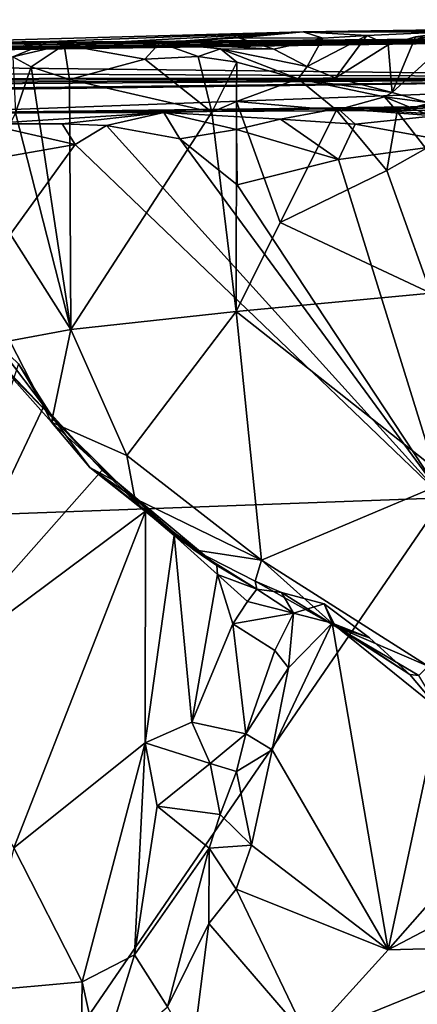
# Model space of a CAD drawing. Units: metres. Extents: x 21.63 to 28.75, y -0.47 to 3.42.
# Drawn here: x 22.72 to 23.03, y 2.64 to 3.4 of the extents above; entities that cross this region are included whole.
import ezdxf

# ---------------------------------------------------------------- set-up
doc = ezdxf.new("R2010")
doc.units = ezdxf.units.M

msp = doc.modelspace()

# ---------------------------------------------------------------- linework, layer by layer
at = {"layer": '1'}
for points in [[(22.94097, 3.38604, 5.75295), (23.56491, 3.39539, 6.39906), (23.59121, 3.38467, 5.10487)], [(22.94097, 3.38604, 5.75295), (23.14931, 3.38727, 6.10499), (23.56491, 3.39539, 6.39906)], [(22.26486, 3.36949, 4.01379), (23.59121, 3.38467, 5.10487), (22.15536, 3.36459, 3.57387)], [(23.37982, 3.3506, 1.0171), (22.15536, 3.36459, 3.57387), (23.59121, 3.38467, 5.10487)], [(22.27456, 3.36824, 4.19507), (23.59121, 3.38467, 5.10487), (22.26486, 3.36949, 4.01379)], [(22.27456, 3.36824, 4.19507), (22.28953, 3.36724, 4.4061), (23.59121, 3.38467, 5.10487)], [(22.28953, 3.36724, 4.4061), (22.34419, 3.37223, 4.5363), (23.59121, 3.38467, 5.10487)], [(22.41001, 3.37463, 4.88899), (23.59121, 3.38467, 5.10487), (22.34419, 3.37223, 4.5363)], [(22.41001, 3.37463, 4.88899), (22.43268, 3.37496, 4.96938), (23.59121, 3.38467, 5.10487)], [(22.43268, 3.37496, 4.96938), (22.52056, 3.3764, 5.28264), (23.59121, 3.38467, 5.10487)], [(23.59121, 3.38467, 5.10487), (22.52056, 3.3764, 5.28264), (22.61517, 3.37699, 5.51582)], [(23.59121, 3.38467, 5.10487), (22.61517, 3.37699, 5.51582), (22.94097, 3.38604, 5.75295)], [(22.61517, 3.37699, 5.51582), (22.74605, 3.37859, 5.69727), (22.94097, 3.38604, 5.75295)], [(22.74605, 3.37859, 5.69727), (22.75692, 3.37607, 5.73677), (22.94097, 3.38604, 5.75295)], [(22.75692, 3.37607, 5.73677), (22.83069, 3.37756, 5.83883), (22.94097, 3.38604, 5.75295)], [(22.94097, 3.38604, 5.75295), (22.83069, 3.37756, 5.83883), (22.89118, 3.3814, 5.82396)], [(22.83069, 3.37756, 5.83883), (22.91846, 3.37269, 5.89787), (22.89118, 3.3814, 5.82396)], [(22.89118, 3.3814, 5.82396), (22.95617, 3.38112, 5.90334), (22.94097, 3.38604, 5.75295)], [(22.89118, 3.3814, 5.82396), (22.91846, 3.37269, 5.89787), (22.95617, 3.38112, 5.90334)], [(22.91846, 3.37269, 5.89787), (22.94398, 3.35932, 5.93591), (22.95617, 3.38112, 5.90334)], [(23.05806, 3.38621, 6.00964), (23.14931, 3.38727, 6.10499), (22.94097, 3.38604, 5.75295)], [(22.99001, 3.38332, 5.94205), (23.05806, 3.38621, 6.00964), (22.94097, 3.38604, 5.75295)], [(22.94097, 3.38604, 5.75295), (22.95617, 3.38112, 5.90334), (22.99001, 3.38332, 5.94205)], [(22.95617, 3.38112, 5.90334), (22.94398, 3.35932, 5.93591), (22.99001, 3.38332, 5.94205)], [(22.99001, 3.38332, 5.94205), (22.94398, 3.35932, 5.93591), (22.96594, 3.35065, 5.96207)], [(22.99001, 3.38332, 5.94205), (22.96594, 3.35065, 5.96207), (23.00634, 3.37603, 5.97666)], [(22.99001, 3.38332, 5.94205), (23.00634, 3.37603, 5.97666), (23.05806, 3.38621, 6.00964)], [(23.05806, 3.38621, 6.00964), (23.00634, 3.37603, 5.97666), (23.02748, 3.38228, 5.99514)], [(23.00634, 3.37603, 5.97666), (23.00944, 3.33931, 6.02583), (23.02748, 3.38228, 5.99514)], [(23.00944, 3.33931, 6.02583), (23.05509, 3.38083, 6.0356), (23.02748, 3.38228, 5.99514)], [(23.00944, 3.33931, 6.02583), (23.03664, 3.33154, 6.05772), (23.05509, 3.38083, 6.0356)], [(23.05806, 3.38621, 6.00964), (23.02748, 3.38228, 5.99514), (23.05509, 3.38083, 6.0356)], [(22.61517, 3.37699, 5.51582), (22.70718, 3.37771, 5.6688), (22.74605, 3.37859, 5.69727)], [(22.70055, 3.37013, 5.69007), (22.71732, 3.36679, 5.70759), (22.74605, 3.37859, 5.69727)], [(22.70055, 3.37013, 5.69007), (22.74605, 3.37859, 5.69727), (22.70718, 3.37771, 5.6688)], [(22.74605, 3.37859, 5.69727), (22.71732, 3.36679, 5.70759), (22.75692, 3.37607, 5.73677)], [(22.71732, 3.36679, 5.70759), (22.73149, 3.35916, 5.73433), (22.75692, 3.37607, 5.73677)], [(22.73149, 3.35916, 5.73433), (22.76089, 3.34928, 5.8017), (22.75692, 3.37607, 5.73677)], [(22.75692, 3.37607, 5.73677), (22.81912, 3.3651, 5.87572), (22.83069, 3.37756, 5.83883)], [(22.75692, 3.37607, 5.73677), (22.76089, 3.34928, 5.8017), (22.81912, 3.3651, 5.87572)], [(22.83069, 3.37756, 5.83883), (22.81912, 3.3651, 5.87572), (22.86019, 3.36699, 5.92104)], [(22.91846, 3.37269, 5.89787), (22.83069, 3.37756, 5.83883), (22.87724, 3.37288, 5.9152)], [(22.83069, 3.37756, 5.83883), (22.86019, 3.36699, 5.92104), (22.87724, 3.37288, 5.9152)], [(22.87724, 3.37288, 5.9152), (22.86019, 3.36699, 5.92104), (22.88986, 3.36275, 5.95895)], [(22.87724, 3.37288, 5.9152), (22.88986, 3.36275, 5.95895), (22.93716, 3.34994, 6.02545)], [(22.91846, 3.37269, 5.89787), (22.87724, 3.37288, 5.9152), (22.94398, 3.35932, 5.93591)], [(22.87724, 3.37288, 5.9152), (22.93716, 3.34994, 6.02545), (22.94398, 3.35932, 5.93591)], [(22.96594, 3.35065, 5.96207), (23.00944, 3.33931, 6.02583), (23.00634, 3.37603, 5.97666)], [(22.71732, 3.36679, 5.70759), (22.71929, 3.32362, 5.70154), (22.73149, 3.35916, 5.73433)], [(22.76089, 3.34928, 5.8017), (22.87069, 3.32411, 5.98014), (22.81912, 3.3651, 5.87572)], [(22.81912, 3.3651, 5.87572), (22.87069, 3.32411, 5.98014), (22.86019, 3.36699, 5.92104)], [(22.86019, 3.36699, 5.92104), (22.87069, 3.32411, 5.98014), (22.88986, 3.36275, 5.95895)], [(21.96779, 3.35692, 2.73051), (22.15536, 3.36459, 3.57387), (23.37982, 3.3506, 1.0171)], [(22.63993, 3.32353, -1.49511), (25.58764, 3.361, 0.42138), (23.94855, 3.33088, -1.12424)], [(22.63993, 3.32353, -1.49511), (23.37982, 3.3506, 1.0171), (25.58764, 3.361, 0.42138)], [(22.73149, 3.35916, 5.73433), (22.71929, 3.32362, 5.70154), (22.76198, 3.15696, 5.7951)], [(22.73149, 3.35916, 5.73433), (22.76198, 3.15696, 5.7951), (22.76089, 3.34928, 5.8017)], [(22.87069, 3.32411, 5.98014), (22.88964, 3.33254, 6.00581), (22.88986, 3.36275, 5.95895)], [(22.88986, 3.36275, 5.95895), (22.88964, 3.33254, 6.00581), (22.93716, 3.34994, 6.02545)], [(22.94398, 3.35932, 5.93591), (22.93716, 3.34994, 6.02545), (22.96594, 3.35065, 5.96207)], [(21.75697, 3.33195, 0.40156), (23.37982, 3.3506, 1.0171), (21.89568, 3.33124, 0.08078)], [(21.83838, 3.34026, 1.10742), (23.37982, 3.3506, 1.0171), (21.75697, 3.33195, 0.40156)], [(21.77135, 3.34304, 1.42456), (21.76368, 3.34643, 1.97445), (23.37982, 3.3506, 1.0171)], [(21.76368, 3.34643, 1.97445), (21.77384, 3.34925, 2.22438), (23.37982, 3.3506, 1.0171)], [(21.77135, 3.34304, 1.42456), (23.37982, 3.3506, 1.0171), (21.83838, 3.34026, 1.10742)], [(21.77384, 3.34925, 2.22438), (21.96779, 3.35692, 2.73051), (23.37982, 3.3506, 1.0171)], [(21.89568, 3.33124, 0.08078), (23.37982, 3.3506, 1.0171), (22.63993, 3.32353, -1.49511)], [(22.88964, 3.33254, 6.00581), (22.96668, 3.32569, 6.09831), (22.93716, 3.34994, 6.02545)], [(22.96594, 3.35065, 5.96207), (22.93716, 3.34994, 6.02545), (23.00944, 3.33931, 6.02583)], [(22.93716, 3.34994, 6.02545), (22.96668, 3.32569, 6.09831), (23.00363, 3.33605, 6.09326)], [(22.93716, 3.34994, 6.02545), (23.00363, 3.33605, 6.09326), (23.00944, 3.33931, 6.02583)], [(22.76089, 3.34928, 5.8017), (22.76198, 3.15696, 5.7951), (22.87069, 3.32411, 5.98014)], [(22.96668, 3.32569, 6.09831), (23.01333, 3.32471, 6.13671), (23.00363, 3.33605, 6.09326)], [(23.00944, 3.33931, 6.02583), (23.00363, 3.33605, 6.09326), (23.03664, 3.33154, 6.05772)], [(23.00363, 3.33605, 6.09326), (23.01333, 3.32471, 6.13671), (23.03502, 3.32325, 6.1243)], [(23.00363, 3.33605, 6.09326), (23.03502, 3.32325, 6.1243), (23.03664, 3.33154, 6.05772)], [(23.01333, 3.32471, 6.13671), (23.0665, 3.33677, 6.16467), (23.07855, 3.34114, 6.10933)], [(23.07855, 3.34114, 6.10933), (23.03502, 3.32325, 6.1243), (23.01333, 3.32471, 6.13671)], [(23.01333, 3.32471, 6.13671), (23.03552, 3.29613, 6.16457), (23.0665, 3.33677, 6.16467)], [(22.63993, 3.32353, -1.49511), (23.94855, 3.33088, -1.12424), (22.96773, 3.32704, -1.4968)], [(22.63993, 3.32353, -1.49511), (22.96773, 3.32704, -1.4968), (22.83377, 3.32407, -1.52533)], [(22.92352, 3.31882, -1.53799), (22.83377, 3.32407, -1.52533), (22.96773, 3.32704, -1.4968)], [(22.88964, 3.33254, 6.00581), (22.87069, 3.32411, 5.98014), (22.88941, 3.17085, 5.99742)], [(22.88964, 3.33254, 6.00581), (22.88941, 3.17085, 5.99742), (22.92316, 3.23926, 6.04685)], [(22.88964, 3.33254, 6.00581), (22.92316, 3.23926, 6.04685), (22.96668, 3.32569, 6.09831)], [(22.92352, 3.31882, -1.53799), (22.96773, 3.32704, -1.4968), (22.98101, 3.31486, -1.53794)], [(22.96773, 3.32704, -1.4968), (23.94855, 3.33088, -1.12424), (23.06522, 3.32499, -1.52654)], [(22.98101, 3.31486, -1.53794), (22.96773, 3.32704, -1.4968), (23.04238, 3.32133, -1.54107)], [(23.04238, 3.32133, -1.54107), (22.96773, 3.32704, -1.4968), (23.06522, 3.32499, -1.52654)], [(22.69542, 3.31529, -1.53017), (22.63993, 3.32353, -1.49511), (22.83377, 3.32407, -1.52533)], [(22.71929, 3.32362, 5.70154), (22.69204, 3.26711, 5.63497), (22.76198, 3.15696, 5.7951)], [(22.75535, 3.31531, -1.53271), (22.69542, 3.31529, -1.53017), (22.83377, 3.32407, -1.52533)], [(22.78949, 3.31383, -1.54453), (22.75535, 3.31531, -1.53271), (22.83377, 3.32407, -1.52533)], [(22.87069, 3.32411, 5.98014), (22.76198, 3.15696, 5.7951), (22.88941, 3.17085, 5.99742)], [(22.78949, 3.31383, -1.54453), (22.83377, 3.32407, -1.52533), (22.84609, 3.30362, -1.54082)], [(22.84609, 3.30362, -1.54082), (22.83377, 3.32407, -1.52533), (22.88971, 3.31093, -1.54626)], [(22.88971, 3.31093, -1.54626), (22.83377, 3.32407, -1.52533), (22.92352, 3.31882, -1.53799)], [(22.96668, 3.32569, 6.09831), (22.92316, 3.23926, 6.04685), (23.00528, 3.27924, 6.13799)], [(23.01333, 3.32471, 6.13671), (22.96668, 3.32569, 6.09831), (23.00528, 3.27924, 6.13799)], [(23.06166, 3.30031, -1.55201), (22.98101, 3.31486, -1.53794), (23.04238, 3.32133, -1.54107)], [(23.01333, 3.32471, 6.13671), (23.00528, 3.27924, 6.13799), (23.03552, 3.29613, 6.16457)], [(22.69542, 3.31529, -1.53017), (22.75535, 3.31531, -1.53271), (22.7654, 3.29928, -1.54589)], [(22.70845, 3.28928, -1.53906), (22.69542, 3.31529, -1.53017), (22.7654, 3.29928, -1.54589)], [(22.7654, 3.29928, -1.54589), (22.75535, 3.31531, -1.53271), (22.78949, 3.31383, -1.54453)], [(23.0491, 3.02742, -1.55008), (22.7654, 3.29928, -1.54589), (22.78949, 3.31383, -1.54453)], [(23.0491, 3.02742, -1.55008), (22.78949, 3.31383, -1.54453), (22.84609, 3.30362, -1.54082)], [(22.9683, 3.28776, -1.54775), (22.88971, 3.31093, -1.54626), (22.92352, 3.31882, -1.53799)], [(22.9683, 3.28776, -1.54775), (22.92352, 3.31882, -1.53799), (22.98101, 3.31486, -1.53794)], [(22.9683, 3.28776, -1.54775), (22.98101, 3.31486, -1.53794), (23.06166, 3.30031, -1.55201)], [(22.89008, 3.26821, -1.54851), (22.84609, 3.30362, -1.54082), (22.88971, 3.31093, -1.54626)], [(22.89008, 3.26821, -1.54851), (22.88971, 3.31093, -1.54626), (22.9683, 3.28776, -1.54775)], [(22.55556, 3.00924, -1.53897), (22.70845, 3.28928, -1.53906), (22.7654, 3.29928, -1.54589)], [(22.55556, 3.00924, -1.53897), (22.7654, 3.29928, -1.54589), (23.0491, 3.02742, -1.55008)], [(23.0491, 3.02742, -1.55008), (22.84609, 3.30362, -1.54082), (22.89008, 3.26821, -1.54851)], [(23.0491, 3.02742, -1.55008), (22.9683, 3.28776, -1.54775), (23.06166, 3.30031, -1.55201)], [(23.00528, 3.27924, 6.13799), (23.03928, 3.1849, 6.15907), (23.03552, 3.29613, 6.16457)], [(23.0491, 3.02742, -1.55008), (22.89008, 3.26821, -1.54851), (22.9683, 3.28776, -1.54775)], [(23.00528, 3.27924, 6.13799), (22.92316, 3.23926, 6.04685), (23.03928, 3.1849, 6.15907)], [(22.69204, 3.26711, 5.63497), (22.71502, 3.14826, 5.69606), (22.76198, 3.15696, 5.7951)], [(22.92316, 3.23926, 6.04685), (22.88941, 3.17085, 5.99742), (23.03928, 3.1849, 6.15907)], [(23.03928, 3.1849, 6.15907), (22.88941, 3.17085, 5.99742), (23.05413, 3.04067, 6.13335)], [(22.76198, 3.15696, 5.7951), (22.80504, 3.06007, 5.84179), (22.88941, 3.17085, 5.99742)], [(22.80504, 3.06007, 5.84179), (22.909, 2.97945, 5.95625), (22.88941, 3.17085, 5.99742)], [(22.88941, 3.17085, 5.99742), (22.909, 2.97945, 5.95625), (23.05413, 3.04067, 6.13335)], [(22.68749, 3.15232, 5.62719), (22.67274, 3.16555, 5.58559), (22.74895, 3.08803, 5.7007)], [(22.67274, 3.16555, 5.58559), (22.70331, 3.14799, 5.59493), (22.74895, 3.08803, 5.7007)], [(22.76198, 3.15696, 5.7951), (22.71502, 3.14826, 5.69606), (22.74716, 3.08553, 5.73836)], [(22.76198, 3.15696, 5.7951), (22.74716, 3.08553, 5.73836), (22.80504, 3.06007, 5.84179)], [(22.74716, 3.08553, 5.73836), (22.68749, 3.15232, 5.62719), (22.74895, 3.08803, 5.7007)], [(22.71502, 3.14826, 5.69606), (22.68749, 3.15232, 5.62719), (22.74716, 3.08553, 5.73836)], [(22.74895, 3.08803, 5.7007), (22.70331, 3.14799, 5.59493), (22.7216, 3.13054, 5.59864)], [(22.7216, 3.13054, 5.59864), (22.63951, 2.88333, 5.49474), (22.74112, 3.09805, 5.64807)], [(22.74895, 3.08803, 5.7007), (22.7216, 3.13054, 5.59864), (22.74112, 3.09805, 5.64807)], [(21.83094, 1.25133, -1.51957), (24.01607, 3.12453, -1.56827), (23.55559, 1.15944, -1.54217)], [(21.83094, 1.25133, -1.51957), (23.0491, 3.02742, -1.55008), (24.01607, 3.12453, -1.56827)], [(22.74112, 3.09805, 5.64807), (22.63951, 2.88333, 5.49474), (22.78626, 3.04858, 5.72248)], [(22.74895, 3.08803, 5.7007), (22.74112, 3.09805, 5.64807), (22.78626, 3.04858, 5.72248)], [(22.74716, 3.08553, 5.73836), (22.74895, 3.08803, 5.7007), (22.77669, 3.05074, 5.77114)], [(22.80504, 3.06007, 5.84179), (22.74716, 3.08553, 5.73836), (22.81126, 3.02692, 5.83542)], [(22.81126, 3.02692, 5.83542), (22.74716, 3.08553, 5.73836), (22.77669, 3.05074, 5.77114)], [(22.77669, 3.05074, 5.77114), (22.74895, 3.08803, 5.7007), (22.79798, 3.03927, 5.76003)], [(22.79798, 3.03927, 5.76003), (22.74895, 3.08803, 5.7007), (22.78626, 3.04858, 5.72248)], [(22.80504, 3.06007, 5.84179), (22.81126, 3.02692, 5.83542), (22.909, 2.97945, 5.95625)], [(22.63951, 2.88333, 5.49474), (22.81966, 3.01723, 5.7732), (22.78626, 3.04858, 5.72248)], [(22.81126, 3.02692, 5.83542), (22.77669, 3.05074, 5.77114), (22.85684, 2.98726, 5.87597)], [(22.77669, 3.05074, 5.77114), (22.79798, 3.03927, 5.76003), (22.87444, 2.97519, 5.86699)], [(22.85684, 2.98726, 5.87597), (22.77669, 3.05074, 5.77114), (22.87444, 2.97519, 5.86699)], [(22.78626, 3.04858, 5.72248), (22.81966, 3.01723, 5.7732), (22.79798, 3.03927, 5.76003)], [(22.79798, 3.03927, 5.76003), (22.81966, 3.01723, 5.7732), (22.84166, 2.99835, 5.8029)], [(22.87444, 2.97519, 5.86699), (22.79798, 3.03927, 5.76003), (22.84166, 2.99835, 5.8029)], [(23.05413, 3.04067, 6.13335), (22.909, 2.97945, 5.95625), (23.03713, 2.89795, 6.06202)], [(22.55556, 3.00924, -1.53897), (23.0491, 3.02742, -1.55008), (21.83094, 1.25133, -1.51957)], [(22.909, 2.97945, 5.95625), (22.81126, 3.02692, 5.83542), (22.85684, 2.98726, 5.87597)], [(22.63951, 2.88333, 5.49474), (22.71803, 2.75799, 5.6305), (22.81966, 3.01723, 5.7732)], [(22.81966, 3.01723, 5.7732), (22.71803, 2.75799, 5.6305), (22.81934, 2.83875, 5.78317)], [(22.81966, 3.01723, 5.7732), (22.81934, 2.83875, 5.78317), (22.84166, 2.99835, 5.8029)], [(22.84166, 2.99835, 5.8029), (22.81934, 2.83875, 5.78317), (22.8553, 2.85476, 5.82483)], [(22.84166, 2.99835, 5.8029), (22.8553, 2.85476, 5.82483), (22.87489, 2.96847, 5.8511)], [(22.87444, 2.97519, 5.86699), (22.84166, 2.99835, 5.8029), (22.87489, 2.96847, 5.8511)], [(22.85684, 2.98726, 5.87597), (22.87444, 2.97519, 5.86699), (22.9054, 2.95707, 5.88537)], [(22.909, 2.97945, 5.95625), (22.85684, 2.98726, 5.87597), (22.90396, 2.96325, 5.92155)], [(22.90396, 2.96325, 5.92155), (22.85684, 2.98726, 5.87597), (22.9054, 2.95707, 5.88537)], [(22.909, 2.97945, 5.95625), (22.90396, 2.96325, 5.92155), (22.96571, 2.92858, 5.98268)], [(23.03713, 2.89795, 6.06202), (22.909, 2.97945, 5.95625), (22.96571, 2.92858, 5.98268)], [(22.87444, 2.97519, 5.86699), (22.87489, 2.96847, 5.8511), (22.9054, 2.95707, 5.88537)], [(22.87489, 2.96847, 5.8511), (22.8553, 2.85476, 5.82483), (22.8869, 2.93031, 5.85322)], [(22.87489, 2.96847, 5.8511), (22.8869, 2.93031, 5.85322), (22.8982, 2.94752, 5.86475)], [(22.87489, 2.96847, 5.8511), (22.8982, 2.94752, 5.86475), (22.9054, 2.95707, 5.88537)], [(22.90396, 2.96325, 5.92155), (22.9054, 2.95707, 5.88537), (22.92423, 2.95444, 5.91382)], [(22.90396, 2.96325, 5.92155), (22.92423, 2.95444, 5.91382), (22.96571, 2.92858, 5.98268)], [(22.9054, 2.95707, 5.88537), (22.8982, 2.94752, 5.86475), (22.9335, 2.93865, 5.86009)], [(22.92423, 2.95444, 5.91382), (22.9054, 2.95707, 5.88537), (22.9335, 2.93865, 5.86009)], [(22.92423, 2.95444, 5.91382), (22.9335, 2.93865, 5.86009), (22.95717, 2.94577, 5.90437)], [(22.96571, 2.92858, 5.98268), (22.92423, 2.95444, 5.91382), (22.95717, 2.94577, 5.90437)], [(22.8982, 2.94752, 5.86475), (22.8869, 2.93031, 5.85322), (22.9335, 2.93865, 5.86009)], [(22.95717, 2.94577, 5.90437), (22.9335, 2.93865, 5.86009), (22.96321, 2.93082, 5.90067)], [(22.96571, 2.92858, 5.98268), (22.95717, 2.94577, 5.90437), (22.99199, 2.91964, 5.95638)], [(22.99199, 2.91964, 5.95638), (22.95717, 2.94577, 5.90437), (22.96321, 2.93082, 5.90067)], [(22.8869, 2.93031, 5.85322), (22.91922, 2.90998, 5.84331), (22.9335, 2.93865, 5.86009)], [(22.91922, 2.90998, 5.84331), (22.92971, 2.89664, 5.84776), (22.9335, 2.93865, 5.86009)], [(22.9335, 2.93865, 5.86009), (22.92971, 2.89664, 5.84776), (22.96321, 2.93082, 5.90067)], [(22.8553, 2.85476, 5.82483), (22.89678, 2.84563, 5.82667), (22.8869, 2.93031, 5.85322)], [(22.8869, 2.93031, 5.85322), (22.89678, 2.84563, 5.82667), (22.91922, 2.90998, 5.84331)], [(22.92971, 2.89664, 5.84776), (22.91718, 2.83344, 5.83752), (22.96321, 2.93082, 5.90067)], [(22.96321, 2.93082, 5.90067), (22.91718, 2.83344, 5.83752), (23.00631, 2.67954, 5.98782)], [(23.00631, 2.67954, 5.98782), (23.04598, 2.8641, 6.03774), (22.96321, 2.93082, 5.90067)], [(22.99199, 2.91964, 5.95638), (22.96321, 2.93082, 5.90067), (23.02315, 2.89139, 6.00822)], [(23.02315, 2.89139, 6.00822), (22.96321, 2.93082, 5.90067), (23.04598, 2.8641, 6.03774)], [(22.96571, 2.92858, 5.98268), (22.99199, 2.91964, 5.95638), (23.02315, 2.89139, 6.00822)], [(23.03713, 2.89795, 6.06202), (22.96571, 2.92858, 5.98268), (23.03003, 2.89071, 6.0449)], [(23.03003, 2.89071, 6.0449), (22.96571, 2.92858, 5.98268), (23.02315, 2.89139, 6.00822)], [(22.91922, 2.90998, 5.84331), (22.89678, 2.84563, 5.82667), (22.92971, 2.89664, 5.84776)], [(22.89678, 2.84563, 5.82667), (22.91718, 2.83344, 5.83752), (22.92971, 2.89664, 5.84776)], [(23.03003, 2.89071, 6.0449), (23.02315, 2.89139, 6.00822), (23.04598, 2.8641, 6.03774)], [(23.04598, 2.8641, 6.03774), (23.00631, 2.67954, 5.98782), (23.09453, 2.77948, 6.11632)], [(22.8553, 2.85476, 5.82483), (22.81934, 2.83875, 5.78317), (22.86931, 2.8228, 5.81528)], [(22.8553, 2.85476, 5.82483), (22.86931, 2.8228, 5.81528), (22.89678, 2.84563, 5.82667)], [(22.89678, 2.84563, 5.82667), (22.86931, 2.8228, 5.81528), (22.8895, 2.8168, 5.81555)], [(22.89678, 2.84563, 5.82667), (22.8895, 2.8168, 5.81555), (22.91718, 2.83344, 5.83752)], [(22.81934, 2.83875, 5.78317), (22.71803, 2.75799, 5.6305), (22.77084, 2.65492, 5.68336)], [(22.81934, 2.83875, 5.78317), (22.77084, 2.65492, 5.68336), (22.81102, 2.67558, 5.73155)], [(22.8286, 2.79005, 5.78322), (22.81934, 2.83875, 5.78317), (22.81102, 2.67558, 5.73155)], [(22.81934, 2.83875, 5.78317), (22.8286, 2.79005, 5.78322), (22.86931, 2.8228, 5.81528)], [(22.8895, 2.8168, 5.81555), (22.9011, 2.75993, 5.82149), (22.91718, 2.83344, 5.83752)], [(22.9011, 2.75993, 5.82149), (23.00631, 2.67954, 5.98782), (22.91718, 2.83344, 5.83752)], [(22.8286, 2.79005, 5.78322), (22.87709, 2.78367, 5.80651), (22.86931, 2.8228, 5.81528)], [(22.86931, 2.8228, 5.81528), (22.87709, 2.78367, 5.80651), (22.8895, 2.8168, 5.81555)], [(22.8895, 2.8168, 5.81555), (22.87709, 2.78367, 5.80651), (22.9011, 2.75993, 5.82149)], [(22.8286, 2.79005, 5.78322), (22.81102, 2.67558, 5.73155), (22.86868, 2.75777, 5.77629)], [(22.8286, 2.79005, 5.78322), (22.86868, 2.75777, 5.77629), (22.87709, 2.78367, 5.80651)], [(22.87709, 2.78367, 5.80651), (22.86868, 2.75777, 5.77629), (22.9011, 2.75993, 5.82149)], [(23.09453, 2.77948, 6.11632), (23.00631, 2.67954, 5.98782), (23.12422, 2.74129, 6.15823)], [(22.86868, 2.75777, 5.77629), (22.88929, 2.7262, 5.80349), (22.9011, 2.75993, 5.82149)], [(22.9011, 2.75993, 5.82149), (22.88929, 2.7262, 5.80349), (23.00631, 2.67954, 5.98782)], [(22.71803, 2.75799, 5.6305), (22.69117, 2.64768, 5.56155), (22.77084, 2.65492, 5.68336)], [(22.81102, 2.67558, 5.73155), (22.83649, 2.6355, 5.72076), (22.86868, 2.75777, 5.77629)], [(22.86868, 2.75777, 5.77629), (22.83649, 2.6355, 5.72076), (22.86828, 2.69982, 5.75854)], [(22.86868, 2.75777, 5.77629), (22.86828, 2.69982, 5.75854), (22.88929, 2.7262, 5.80349)], [(23.12422, 2.74129, 6.15823), (23.00631, 2.67954, 5.98782), (23.12012, 2.68254, 6.14875)], [(22.86828, 2.69982, 5.75854), (22.94458, 2.61125, 5.89201), (22.88929, 2.7262, 5.80349)], [(22.88929, 2.7262, 5.80349), (22.94458, 2.61125, 5.89201), (23.00631, 2.67954, 5.98782)], [(22.83649, 2.6355, 5.72076), (22.85562, 2.60073, 5.7311), (22.86828, 2.69982, 5.75854)], [(22.86828, 2.69982, 5.75854), (22.85562, 2.60073, 5.7311), (22.94458, 2.61125, 5.89201)], [(22.77084, 2.65492, 5.68336), (22.78499, 2.59101, 5.67207), (22.81102, 2.67558, 5.73155)], [(22.81102, 2.67558, 5.73155), (22.78499, 2.59101, 5.67207), (22.83649, 2.6355, 5.72076)], [(22.94458, 2.61125, 5.89201), (23.12012, 2.68254, 6.14875), (23.00631, 2.67954, 5.98782)], [(22.94458, 2.61125, 5.89201), (22.95893, 2.53704, 5.89659), (23.12012, 2.68254, 6.14875)], [(22.95893, 2.53704, 5.89659), (23.04571, 2.5015, 6.00901), (23.12012, 2.68254, 6.14875)], [(22.69117, 2.64768, 5.56155), (22.7694, 2.56108, 5.64201), (22.77084, 2.65492, 5.68336)], [(22.77084, 2.65492, 5.68336), (22.7694, 2.56108, 5.64201), (22.78499, 2.59101, 5.67207)], [(22.69117, 2.64768, 5.56155), (22.59534, 2.52439, 5.30803), (22.73238, 2.49925, 5.55365)], [(22.69117, 2.64768, 5.56155), (22.73238, 2.49925, 5.55365), (22.7694, 2.56108, 5.64201)]]:
    msp.add_3dface(points, dxfattribs=at)

doc.saveas('drawing.dxf')
